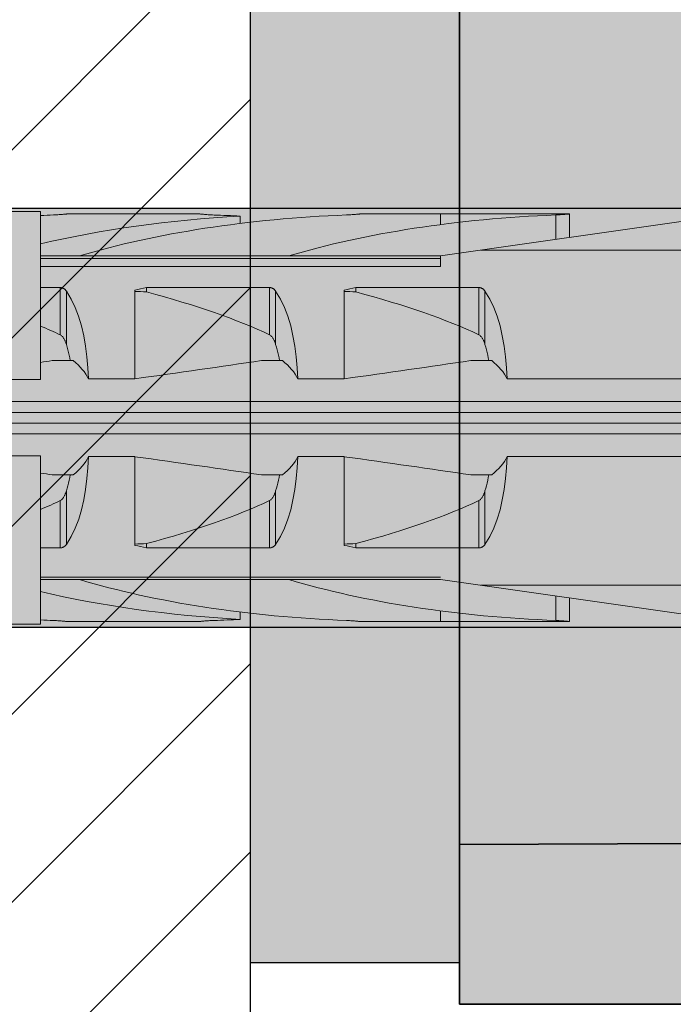
# Model space of a CAD drawing. Extents: x 0 to 1050, y 0 to 1485.
# Drawn here: x 349 to 365, y 661 to 685 of the extents above; entities that cross this region are included whole.
import ezdxf

# ---------------------------------------------------------------- set-up
doc = ezdxf.new("R2010")
doc.units = 0
doc.layers.get('0').update_dxf_attribs({"linetype": 'CONTINUOUS'})
for name, color, linetype, lineweight in [('20-ANSICHT-10', 8, 'CONTINUOUS', 9), ('22-ANSICHT-25', 1, 'CONTINUOUS', 25), ('23-ANSICHT-35', 2, 'CONTINUOUS', 35), ('70-SCHRAFFUR-10', 255, 'CONTINUOUS', 9), ('71-SCHRAFFUR-18', 3, 'CONTINUOUS', 18)]:
    doc.layers.add(name, color=color, linetype=linetype, lineweight=lineweight)

# ---------------------------------------------------------------- blocks, each defined once
blk = doc.blocks.new('DO Universalmontageplatte UMP-ALU-Q-2')
at = {"layer": '71-SCHRAFFUR-18'}
h = blk.add_hatch(color=252, dxfattribs=at)
h.paths.add_polyline_path([(-17.95, 43.9), (-23.95, 43.9), (-23.95, -43.85), (-17.95, -43.85)], flags=16)
h.paths.add_polyline_path([(-6, 44.131), (-20, 44.205), (-20, 45.1), (-180.572, 45.1, -0.201284), (-181.998, 44.5), (-194, 44.5), (-194, 45.039), (-200, 45.013), (-200, 32.3, 0.171753), (-198.274, 31.285), (-193.459, 31.243, -0.4118), (-188.5, 26.243), (-188.5, 26.243), (-188.5, 25.523, 0.411624), (-185.526, 22.524), (-178, 22.458), (-177, 21.44), (-177, -21.44), (-178, -22.458), (-185.526, -22.524, 0.411696), (-188.5, -25.524), (-188.5, -26.243, -0.41152), (-193.454, -31.243), (-198.274, -31.285, 0.171753), (-200, -32.3), (-200, -45.013), (-194, -45.039), (-194, -44.5), (-182.002, -44.5, -0.201742), (-180.572, -45.1), (-20, -45.1), (-20, -44.205), (0, -44.1), (0, -43.85), (-6, -43.85)])
h.paths.add_polyline_path([(-177, 21.44), (-178, 22.458), (-185.526, 22.524, -0.411624), (-188.5, 25.523), (-188.5, 26.243, 0.4118), (-193.459, 31.243), (-198.274, 31.285, -0.171753), (-200, 32.3), (-200, -32.3, -0.171753), (-198.274, -31.285), (-193.454, -31.243, 0.41152), (-188.5, -26.243), (-188.5, -25.524, -0.411696), (-185.526, -22.524), (-185.526, -22.524), (-178, -22.458), (-177, -21.44)], flags=17)
h.paths.add_polyline_path([(0, 69), (-200, 69), (-200, 65.187), (-181.204, 65.105, 0.234768), (-182.002, 65.5), (-194.5, 65.5), (-194.5, 66.5), (-182, 66.5, -0.327538), (-180.092, 65.1), (-20, 65.1), (-20, 65.995), (0, 66.1)])
h.paths.add_polyline_path([(0, -66.1), (-20, -65.995), (-20, -65.1), (-180.092, -65.1, -0.327538), (-182, -66.5), (-194.5, -66.5), (-194.5, -65.5), (-181.998, -65.5, 0.233894), (-181.204, -65.105), (-200, -65.187), (-200, -69), (0, -69)])
h = blk.add_hatch(color=253, dxfattribs=at)
h.dxf.hatch_style = 1
h.paths.add_polyline_path([(-180.092, 65.1), (-20, 65.1), (-20, 45.1), (-180.572, 45.1, 0.196488), (-180, 46.501), (-180, 49.5), (-181, 49.5), (-181, 60.5), (-180, 60.5), (-180, 64.5, 0.076321)])
h.paths.add_polyline_path([(-180, 60.5), (-181, 60.5), (-181, 49.5), (-180, 49.5)], flags=16)
h.paths.add_polyline_path([(-181, 60.5), (-181, 64.5, 0.163968), (-181.204, 65.105), (-200, 65.187), (-200, 45.013), (-194, 45.039), (-194, 45.5), (-182, 45.5, 0.414537), (-181, 46.501), (-181, 49.5)])
h.paths.add_polyline_path([(-20, -45.1), (-180.572, -45.1, -0.196315), (-180, -46.5), (-180.005, -49.5), (-180.005, -60.5), (-180, -64.495, -0.076965), (-180.092, -65.1), (-20, -65.1)])
h.paths.add_polyline_path([(-181, -49.5), (-181, -46.5, 0.414214), (-182, -45.5), (-194, -45.5), (-194, -45.039), (-200, -45.013), (-200, -65.187), (-181.204, -65.105, 0.164251), (-181, -64.499), (-181, -60.5)])
at = {"layer": '23-ANSICHT-35'}
for p, q in [((-200, -32.3), (-200, -69)), ((-200, -65.187), (-181.005, -65.104)), ((-200, -69), (0, -69))]:
    blk.add_line(p, q, dxfattribs=at)
blk = doc.blocks.new('10 Schraubdübel SXRL 10x100 FUS')
at = {"layer": '70-SCHRAFFUR-10'}
blk.add_hatch(color=256, dxfattribs=at).paths.add_polyline_path([(-107.413257, 5), (-110.300006, 0), (-107.413257, -5), (-11.834165, -5), (-7.600004, -5.899999), (-1.9, -5.9), (-0.19346, -5.011542, -0.124754732), (0, -5.75), (0, -9.25), (2.000055, -9.25), (2.2, -9.050056), (2.2, -9.25), (3.8, -9.25), (3.8, -6.535), (7.991118, -6.535), (8.3, -6), (8.3, 6), (7.991118, 6.535), (3.8, 6.535), (3.8, 9.25), (2.2, 9.25), (2.2, 9.050056), (2.000055, 9.25), (0, 9.25), (0, 5.779407, -0.128815606), (-0.19346, 5.011542), (-1.9, 5.89991), (-7.600381, 5.899919), (-11.834165, 5)])
at = {"layer": '20-ANSICHT-10'}
for p, q in [((-31.000001, 4.925), (-30.000001, 4.925)), ((-30.000001, 0.912105), (-30.000001, 4.925)), ((-29.999997, 4.148383), (-29.999997, 4.825837)), ((-29.69089, 4.839429), (-29.654929, 4.840988)), ((-29.654929, 4.840988), (-29.620303, 4.842773)), ((-29.620303, 4.842773), (-29.587308, 4.844727)), ((-29.587308, 4.844727), (-29.556227, 4.846789)), ((-29.556227, 4.846789), (-29.527341, 4.8489)), ((-29.527341, 4.8489), (-29.500878, 4.851003)), ((-29.500878, 4.851003), (-29.47618, 4.853114)), ((-29.47618, 4.853114), (-29.453111, 4.855205)), ((-29.453111, 4.855205), (-29.432303, 4.857201)), ((-29.432303, 4.857201), (-29.413745, 4.859056)), ((-29.413745, 4.859056), (-29.397858, 4.860709)), ((-29.397858, 4.860709), (-29.384867, 4.862098)), ((-29.384867, 4.862098), (-29.374795, 4.8632)), ((-29.374795, 4.8632), (-29.367619, 4.864002)), ((-29.367619, 4.864002), (-29.363328, 4.864493)), ((-29.363328, 4.864493), (-29.361899, 4.864659)), ((-29.361899, 4.864659), (-26.208176, 4.864659)), ((-26.206626, 4.864479), (-26.208176, 4.864659)), ((-26.201964, 4.863946), (-26.206626, 4.864479)), ((-26.194169, 4.863077), (-26.201964, 4.863946)), ((-26.183223, 4.861883), (-26.194169, 4.863077)), ((-26.169108, 4.860381), (-26.183223, 4.861883)), ((-26.151877, 4.858604), (-26.169108, 4.860381)), ((-26.131835, 4.856622), (-26.151877, 4.858604)), ((-26.10933, 4.854503), (-26.131835, 4.856622)), ((-26.084716, 4.852313), (-26.10933, 4.854503)), ((-26.058331, 4.850119), (-26.084716, 4.852313)), ((-26.029633, 4.847919), (-26.058331, 4.850119)), ((-25.998385, 4.845737), (-26.029633, 4.847919)), ((-25.964907, 4.843639), (-25.998385, 4.845737)), ((-25.92952, 4.841696), (-25.964907, 4.843639)), ((-25.892543, 4.839974), (-25.92952, 4.841696)), ((-25.85434, 4.83854), (-25.892543, 4.839974)), ((-25.234439, 4.636713), (-25.234439, 4.813553)), ((-22.69089, 4.839429), (-22.654929, 4.840988)), ((-22.654929, 4.840988), (-22.620303, 4.842773)), ((-22.620303, 4.842773), (-22.587308, 4.844727)), ((-22.587308, 4.844727), (-22.556227, 4.846789)), ((-22.556227, 4.846789), (-22.527341, 4.8489)), ((-22.527341, 4.8489), (-22.500878, 4.851003)), ((-22.500878, 4.851003), (-22.47618, 4.853114)), ((-22.47618, 4.853114), (-22.453111, 4.855205)), ((-22.453111, 4.855205), (-22.432303, 4.857201)), ((-22.432303, 4.857201), (-22.413745, 4.859056)), ((-22.413745, 4.859056), (-22.397858, 4.860709)), ((-22.397858, 4.860709), (-22.384867, 4.862098)), ((-22.384867, 4.862098), (-22.374795, 4.8632)), ((-22.374795, 4.8632), (-22.367619, 4.864002)), ((-22.367619, 4.864002), (-22.363328, 4.864493)), ((-22.363328, 4.864493), (-22.361899, 4.864659)), ((-22.361899, 4.864659), (-17.361899, 4.864659)), ((-20.45, 3.8622), (-13.1854, 4.9)), ((-20.45, 4.60956), (-20.45, 4.864659)), ((-17.69089, 4.839429), (-17.654929, 4.840988)), ((-17.69089, 4.256359), (-17.69089, 4.839429)), ((-17.654929, 4.840988), (-17.620303, 4.842773)), ((-17.620303, 4.842773), (-17.587308, 4.844727)), ((-17.587308, 4.844727), (-17.556227, 4.846789)), ((-17.556227, 4.846789), (-17.527341, 4.8489)), ((-17.527341, 4.8489), (-17.500878, 4.851003)), ((-17.500878, 4.851003), (-17.47618, 4.853114)), ((-17.47618, 4.853114), (-17.453111, 4.855205)), ((-17.453111, 4.855205), (-17.432303, 4.857201)), ((-17.432303, 4.857201), (-17.413745, 4.859056)), ((-17.413745, 4.859056), (-17.397858, 4.860709)), ((-17.397858, 4.860709), (-17.384867, 4.862098)), ((-17.384867, 4.862098), (-17.374795, 4.8632)), ((-17.374795, 4.8632), (-17.367619, 4.864002)), ((-17.367619, 4.864002), (-17.363328, 4.864493)), ((-17.363328, 4.864493), (-17.361899, 4.864659)), ((-17.361899, 4.303357), (-17.361899, 4.864659)), ((-29.999997, 3.8622), (-29.999997, 4.148383)), ((-19.485404, 4), (-10.999998, 4)), ((-30.000001, 3.8622), (-29.068034, 3.8622)), ((-30.000001, 3.804135), (-20.45, 3.804135)), ((-29.067956, 3.862205), (-24.067956, 3.862205)), ((-24.068036, 3.8622), (-20.45, 3.8622)), ((-20.45, 3.611268), (-20.45, 3.8622)), ((-30.000001, 3.611268), (-20.45, 3.611268)), ((-30.000001, 3.107177), (-29.529221, 3.107177)), ((-29.529221, 1.978561), (-29.529221, 3.107177)), ((-29.518472, 3.106493), (-29.529221, 3.107176)), ((-29.507766, 3.105109), (-29.518472, 3.106493)), ((-29.497172, 3.103033), (-29.507766, 3.105109)), ((-29.486754, 3.100278), (-29.497172, 3.103033)), ((-29.476571, 3.09688), (-29.486754, 3.100278)), ((-29.466676, 3.09288), (-29.476571, 3.09688)), ((-29.457122, 3.088319), (-29.466676, 3.09288)), ((-29.447951, 3.083238), (-29.457122, 3.088319)), ((-29.439189, 3.077707), (-29.447951, 3.083238)), ((-29.430859, 3.071797), (-29.439189, 3.077707)), ((-29.42299, 3.06558), (-29.430859, 3.071797)), ((-29.415604, 3.059125), (-29.42299, 3.06558)), ((-29.408727, 3.052505), (-29.415604, 3.059125)), ((-27.469838, 3.107177), (-24.529221, 3.107177)), ((-27.469838, 3.003722), (-27.469838, 3.107177)), ((-24.529221, 1.978561), (-24.529221, 3.107177)), ((-24.518472, 3.106493), (-24.529221, 3.107176)), ((-24.507766, 3.105109), (-24.518472, 3.106493)), ((-24.497172, 3.103033), (-24.507766, 3.105109)), ((-24.486754, 3.100278), (-24.497172, 3.103033)), ((-24.476571, 3.09688), (-24.486754, 3.100278)), ((-24.466676, 3.09288), (-24.476571, 3.09688)), ((-24.457122, 3.088319), (-24.466676, 3.09288)), ((-24.447951, 3.083238), (-24.457122, 3.088319)), ((-24.439189, 3.077707), (-24.447951, 3.083238)), ((-24.430859, 3.071797), (-24.439189, 3.077707)), ((-24.42299, 3.06558), (-24.430859, 3.071797)), ((-24.415604, 3.059125), (-24.42299, 3.06558)), ((-24.408727, 3.052505), (-24.415604, 3.059125)), ((-22.469838, 3.107177), (-19.529221, 3.107177)), ((-22.469838, 3.003722), (-22.469838, 3.107177)), ((-19.529221, 1.978561), (-19.529221, 3.107177)), ((-19.518472, 3.106493), (-19.529221, 3.107176)), ((-19.507766, 3.105109), (-19.518472, 3.106493)), ((-19.497172, 3.103033), (-19.507766, 3.105109)), ((-19.486754, 3.100278), (-19.497172, 3.103033)), ((-19.476571, 3.09688), (-19.486754, 3.100278)), ((-19.466676, 3.09288), (-19.476571, 3.09688)), ((-19.457122, 3.088319), (-19.466676, 3.09288)), ((-19.447951, 3.083238), (-19.457122, 3.088319)), ((-19.439189, 3.077707), (-19.447951, 3.083238)), ((-19.430859, 3.071797), (-19.439189, 3.077707)), ((-19.42299, 3.06558), (-19.430859, 3.071797)), ((-19.415604, 3.059125), (-19.42299, 3.06558)), ((-19.408727, 3.052505), (-19.415604, 3.059125)), ((-29.402322, 3.045735), (-29.408727, 3.052505)), ((-29.396235, 3.038713), (-29.402322, 3.045735)), ((-29.390454, 3.031446), (-29.396235, 3.038713)), ((-29.384978, 3.023948), (-29.390454, 3.031446)), ((-29.266152, 2.831345), (-29.384982, 3.02395)), ((-29.384982, 1.746819), (-29.384982, 3.02395)), ((-29.17075, 2.633039), (-29.266152, 2.831345)), ((-27.750001, 0.928618), (-27.750001, 3.04604)), ((-24.402322, 3.045735), (-24.408727, 3.052505)), ((-24.396235, 3.038713), (-24.402322, 3.045735)), ((-24.390454, 3.031446), (-24.396235, 3.038713)), ((-24.384978, 3.023948), (-24.390454, 3.031446)), ((-24.266152, 2.831345), (-24.385119, 3.023813)), ((-24.384982, 1.746819), (-24.384982, 3.02395)), ((-24.17075, 2.633039), (-24.266152, 2.831345)), ((-22.750001, 0.928618), (-22.750001, 3.04604)), ((-19.402322, 3.045735), (-19.408727, 3.052505)), ((-19.396235, 3.038713), (-19.402322, 3.045735)), ((-19.390454, 3.031446), (-19.396235, 3.038713)), ((-19.384978, 3.023948), (-19.390454, 3.031446)), ((-19.266152, 2.831345), (-19.384982, 3.02395)), ((-19.384982, 1.746819), (-19.384982, 3.02395)), ((-19.17075, 2.633039), (-19.266152, 2.831345)), ((-29.090707, 2.420337), (-29.17075, 2.633039)), ((-24.090737, 2.420303), (-24.17075, 2.633039)), ((-19.090707, 2.420337), (-19.17075, 2.633039)), ((-29.024663, 2.194305), (-29.090707, 2.420337)), ((-24.024663, 2.194305), (-24.090737, 2.420303)), ((-19.024663, 2.194305), (-19.090707, 2.420337)), ((-28.971165, 1.956625), (-29.024663, 2.194305)), ((-23.971165, 1.956625), (-24.024663, 2.194305)), ((-18.971165, 1.956625), (-19.024663, 2.194305)), ((-29.515471, 1.970246), (-29.529227, 1.97855)), ((-29.503188, 1.960981), (-29.515471, 1.970246)), ((-29.491641, 1.950593), (-29.503188, 1.960981)), ((-29.480706, 1.939187), (-29.491641, 1.950593)), ((-29.470391, 1.926952), (-29.480706, 1.939187)), ((-29.460704, 1.914078), (-29.470391, 1.926952)), ((-29.451655, 1.900754), (-29.460704, 1.914078)), ((-29.443255, 1.887169), (-29.451655, 1.900754)), ((-29.435509, 1.873514), (-29.443255, 1.887169)), ((-28.928702, 1.709199), (-28.971165, 1.956625)), ((-24.515471, 1.970246), (-24.529221, 1.978561)), ((-24.503188, 1.960981), (-24.515471, 1.970246)), ((-24.491631, 1.950604), (-24.503188, 1.960981)), ((-24.480706, 1.939187), (-24.491631, 1.950604)), ((-24.470391, 1.926952), (-24.480706, 1.939187)), ((-24.46066, 1.914114), (-24.470391, 1.926952)), ((-24.451655, 1.900754), (-24.46066, 1.914114)), ((-24.443255, 1.887169), (-24.451655, 1.900754)), ((-24.435509, 1.873514), (-24.443255, 1.887169)), ((-23.928702, 1.709199), (-23.971165, 1.956625)), ((-19.515471, 1.970246), (-19.529227, 1.97855)), ((-19.503188, 1.960981), (-19.515471, 1.970246)), ((-19.491641, 1.950593), (-19.503188, 1.960981)), ((-19.480706, 1.939187), (-19.491641, 1.950593)), ((-19.470391, 1.926952), (-19.480706, 1.939187)), ((-19.460704, 1.914078), (-19.470391, 1.926952)), ((-19.451655, 1.900754), (-19.460704, 1.914078)), ((-19.443255, 1.887169), (-19.451655, 1.900754)), ((-19.435509, 1.873514), (-19.443255, 1.887169)), ((-18.928708, 1.709215), (-18.971165, 1.956625)), ((-29.428429, 1.859977), (-29.435509, 1.873514)), ((-29.421971, 1.846651), (-29.428429, 1.859977)), ((-29.415847, 1.833109), (-29.421971, 1.846651)), ((-29.410008, 1.819294), (-29.415847, 1.833109)), ((-29.404446, 1.805224), (-29.410008, 1.819294)), ((-29.399157, 1.790918), (-29.404446, 1.805224)), ((-29.394131, 1.776395), (-29.399157, 1.790918)), ((-29.389365, 1.761675), (-29.394131, 1.776395)), ((-29.384848, 1.746777), (-29.389365, 1.761675)), ((-29.367392, 1.68485), (-29.385007, 1.746806)), ((-29.35056, 1.622011), (-29.367392, 1.68485)), ((-28.89576, 1.454047), (-28.928702, 1.709199)), ((-24.428429, 1.859977), (-24.435509, 1.873514)), ((-24.421971, 1.846651), (-24.428429, 1.859977)), ((-24.415862, 1.833109), (-24.421971, 1.846651)), ((-24.410008, 1.819294), (-24.415862, 1.833109)), ((-24.404446, 1.805224), (-24.410008, 1.819294)), ((-24.399239, 1.790929), (-24.404446, 1.805224)), ((-24.394131, 1.776395), (-24.399239, 1.790929)), ((-24.389365, 1.761675), (-24.394131, 1.776395)), ((-24.384982, 1.746819), (-24.389365, 1.761675)), ((-24.367392, 1.68485), (-24.385007, 1.746806)), ((-24.35056, 1.622011), (-24.367392, 1.68485)), ((-23.89576, 1.454047), (-23.928702, 1.709199)), ((-19.428429, 1.859977), (-19.435509, 1.873514)), ((-19.421971, 1.846651), (-19.428429, 1.859977)), ((-19.415847, 1.833109), (-19.421971, 1.846651)), ((-19.410008, 1.819294), (-19.415847, 1.833109)), ((-19.404446, 1.805224), (-19.410008, 1.819294)), ((-19.399157, 1.790918), (-19.404446, 1.805224)), ((-19.394131, 1.776395), (-19.399157, 1.790918)), ((-19.389365, 1.761675), (-19.394131, 1.776395)), ((-19.384848, 1.746777), (-19.389365, 1.761675)), ((-19.367392, 1.68485), (-19.385007, 1.746806)), ((-19.35056, 1.622011), (-19.367392, 1.68485)), ((-18.89576, 1.454047), (-18.928708, 1.709215)), ((-29.334517, 1.558341), (-29.35056, 1.622011)), ((-29.319272, 1.493897), (-29.334517, 1.558341)), ((-29.304818, 1.428737), (-29.319272, 1.493897)), ((-29.29115, 1.362924), (-29.304818, 1.428737)), ((-28.870837, 1.193127), (-28.89576, 1.454047)), ((-24.334517, 1.558341), (-24.35056, 1.622011)), ((-24.319272, 1.493897), (-24.334517, 1.558341)), ((-24.304818, 1.428737), (-24.319272, 1.493897)), ((-24.29115, 1.362924), (-24.304818, 1.428737)), ((-23.870837, 1.193127), (-23.89576, 1.454047)), ((-19.334517, 1.558341), (-19.35056, 1.622011)), ((-19.319272, 1.493897), (-19.334517, 1.558341)), ((-19.304818, 1.428737), (-19.319272, 1.493897)), ((-19.29115, 1.362924), (-19.304818, 1.428737)), ((-18.870837, 1.193127), (-18.89576, 1.454047)), ((-29.723246, 1.362924), (-29.22169, 1.362924)), ((-28.8527, 0.928612), (-28.870837, 1.193127)), ((-24.723246, 1.362924), (-24.22169, 1.362924)), ((-23.8527, 0.928612), (-23.870837, 1.193127)), ((-19.723246, 1.362924), (-19.22169, 1.362924)), ((-18.852717, 0.928618), (-18.870837, 1.193127)), ((-31.000001, 0.912105), (-30.000001, 0.912105)), ((-28.852717, 0.928618), (-27.750001, 0.928618)), ((-23.852717, 0.928618), (-22.750001, 0.928618)), ((-18.852717, 0.928618), (-11, 0.928618)), ((-65.918301, 0.386603), (-1.9, 0.386603)), ((-66.246243, 0.126795), (-0.19346, 0.126795)), ((-66.246243, -0.126795), (-0.19346, -0.126795)), ((-65.918301, -0.386603), (-1.9, -0.386603)), ((-31.000001, -0.912105), (-30.000001, -0.912105)), ((-30.000001, -4.925), (-30.000001, -0.912105)), ((-28.8707, -1.193264), (-28.852563, -0.928749)), ((-28.852717, -0.928618), (-27.750001, -0.928618)), ((-27.750001, -3.04604), (-27.750001, -0.928618)), ((-23.870696, -1.193262), (-23.852559, -0.928747)), ((-23.852717, -0.928618), (-22.750001, -0.928618)), ((-22.750001, -3.04604), (-22.750001, -0.928618)), ((-18.870837, -1.193127), (-18.8527, -0.928612)), ((-18.852717, -0.928618), (-11, -0.928618)), ((-29.723246, -1.362924), (-29.22169, -1.362924)), ((-29.304818, -1.428737), (-29.29115, -1.362924)), ((-28.895623, -1.454184), (-28.8707, -1.193264)), ((-24.723246, -1.362924), (-24.22169, -1.362924)), ((-24.304818, -1.428737), (-24.29115, -1.362924)), ((-23.895619, -1.454182), (-23.870696, -1.193262)), ((-19.723246, -1.362924), (-19.22169, -1.362924)), ((-19.304818, -1.428737), (-19.29115, -1.362924)), ((-18.89576, -1.454047), (-18.870837, -1.193127)), ((-29.367392, -1.68485), (-29.35056, -1.622011)), ((-29.35056, -1.622011), (-29.334517, -1.558341)), ((-29.334517, -1.558341), (-29.319272, -1.493897)), ((-29.319272, -1.493897), (-29.304818, -1.428737)), ((-28.928571, -1.709352), (-28.895623, -1.454184)), ((-24.367392, -1.68485), (-24.35056, -1.622011)), ((-24.35056, -1.622011), (-24.334517, -1.558341)), ((-24.334517, -1.558341), (-24.319272, -1.493897)), ((-24.319272, -1.493897), (-24.304818, -1.428737)), ((-23.928567, -1.70935), (-23.895619, -1.454182)), ((-19.367392, -1.68485), (-19.35056, -1.622011)), ((-19.35056, -1.622011), (-19.334517, -1.558341)), ((-19.334517, -1.558341), (-19.319272, -1.493897)), ((-19.319272, -1.493897), (-19.304818, -1.428737)), ((-18.928708, -1.709215), (-18.89576, -1.454047)), ((-29.443255, -1.887169), (-29.435509, -1.873514)), ((-29.435509, -1.873514), (-29.428429, -1.859977)), ((-29.428429, -1.859977), (-29.421971, -1.846651)), ((-29.421971, -1.846651), (-29.415847, -1.833109)), ((-29.415847, -1.833109), (-29.410008, -1.819294)), ((-29.410008, -1.819294), (-29.404446, -1.805224)), ((-29.404446, -1.805224), (-29.399157, -1.790918)), ((-29.399157, -1.790918), (-29.394131, -1.776395)), ((-29.394131, -1.776395), (-29.389365, -1.761675)), ((-29.389365, -1.761675), (-29.384848, -1.746777)), ((-29.385007, -1.746806), (-29.367392, -1.68485)), ((-29.384982, -3.02395), (-29.384982, -1.746819)), ((-28.971028, -1.956762), (-28.928571, -1.709352)), ((-24.443255, -1.887169), (-24.435509, -1.873514)), ((-24.435509, -1.873514), (-24.428429, -1.859977)), ((-24.428429, -1.859977), (-24.421971, -1.846651)), ((-24.421971, -1.846651), (-24.415847, -1.833109)), ((-24.415847, -1.833109), (-24.410008, -1.819294)), ((-24.410008, -1.819294), (-24.404446, -1.805224)), ((-24.404446, -1.805224), (-24.399157, -1.790918)), ((-24.399157, -1.790918), (-24.394131, -1.776395)), ((-24.394131, -1.776395), (-24.389365, -1.761675)), ((-24.389365, -1.761675), (-24.384848, -1.746777)), ((-24.384982, -1.746819), (-24.367392, -1.68485)), ((-24.384982, -3.02395), (-24.384982, -1.746819)), ((-23.971024, -1.95676), (-23.928567, -1.70935)), ((-19.443255, -1.887169), (-19.435509, -1.873514)), ((-19.435509, -1.873514), (-19.428429, -1.859977)), ((-19.428429, -1.859977), (-19.421971, -1.846651)), ((-19.421971, -1.846651), (-19.415847, -1.833109)), ((-19.415847, -1.833109), (-19.410008, -1.819294)), ((-19.410008, -1.819294), (-19.404446, -1.805224)), ((-19.404446, -1.805224), (-19.399157, -1.790918)), ((-19.399157, -1.790918), (-19.394131, -1.776395)), ((-19.394131, -1.776395), (-19.389365, -1.761675)), ((-19.389365, -1.761675), (-19.384848, -1.746777)), ((-19.385007, -1.746806), (-19.367392, -1.68485)), ((-19.384982, -3.02395), (-19.384982, -1.746819)), ((-18.971165, -1.956625), (-18.928708, -1.709215)), ((-29.529227, -1.97855), (-29.515471, -1.970246)), ((-29.529221, -3.107177), (-29.529221, -1.978561)), ((-29.515471, -1.970246), (-29.503188, -1.960981)), ((-29.503188, -1.960981), (-29.491641, -1.950593)), ((-29.491641, -1.950593), (-29.480706, -1.939187)), ((-29.480706, -1.939187), (-29.470391, -1.926952)), ((-29.470391, -1.926952), (-29.460704, -1.914078)), ((-29.460704, -1.914078), (-29.451655, -1.900754)), ((-29.451655, -1.900754), (-29.443255, -1.887169)), ((-29.024526, -2.194442), (-28.971028, -1.956762)), ((-24.529227, -1.97855), (-24.515471, -1.970246)), ((-24.529221, -3.107177), (-24.529221, -1.978561)), ((-24.515471, -1.970246), (-24.503188, -1.960981)), ((-24.503188, -1.960981), (-24.491641, -1.950593)), ((-24.491641, -1.950593), (-24.480706, -1.939187)), ((-24.480706, -1.939187), (-24.470391, -1.926952)), ((-24.470391, -1.926952), (-24.460704, -1.914078)), ((-24.460704, -1.914078), (-24.451655, -1.900754)), ((-24.451655, -1.900754), (-24.443255, -1.887169)), ((-24.024522, -2.19444), (-23.971024, -1.95676)), ((-19.529227, -1.97855), (-19.515471, -1.970246)), ((-19.529221, -3.107177), (-19.529221, -1.978561)), ((-19.515471, -1.970246), (-19.503188, -1.960981)), ((-19.503188, -1.960981), (-19.491641, -1.950593)), ((-19.491641, -1.950593), (-19.480706, -1.939187)), ((-19.480706, -1.939187), (-19.470391, -1.926952)), ((-19.470391, -1.926952), (-19.460704, -1.914078)), ((-19.460704, -1.914078), (-19.451655, -1.900754)), ((-19.451655, -1.900754), (-19.443255, -1.887169)), ((-19.024663, -2.194305), (-18.971165, -1.956625)), ((-29.09057, -2.420474), (-29.024526, -2.194442)), ((-24.090566, -2.420472), (-24.024522, -2.19444)), ((-19.090707, -2.420337), (-19.024663, -2.194305)), ((-29.170613, -2.633176), (-29.0906, -2.42044)), ((-24.170609, -2.633174), (-24.090596, -2.420438)), ((-19.17075, -2.633039), (-19.090737, -2.420303)), ((-29.266015, -2.831482), (-29.170613, -2.633176)), ((-24.266011, -2.83148), (-24.170609, -2.633174)), ((-19.266152, -2.831345), (-19.17075, -2.633039)), ((-29.41459, -3.058188), (-29.406398, -3.050113)), ((-29.406398, -3.050113), (-29.398806, -3.041754)), ((-29.398806, -3.041754), (-29.391667, -3.033023)), ((-29.391667, -3.033023), (-29.384978, -3.023948)), ((-29.384982, -3.02395), (-29.266015, -2.831482)), ((-27.469838, -3.107177), (-27.469838, -3.003722)), ((-24.41459, -3.058188), (-24.406398, -3.050113)), ((-24.406398, -3.050113), (-24.398806, -3.041754)), ((-24.398806, -3.041754), (-24.391667, -3.033023)), ((-24.391667, -3.033023), (-24.384978, -3.023948)), ((-24.384978, -3.023948), (-24.266011, -2.83148)), ((-22.469838, -3.107177), (-22.469838, -3.003722)), ((-19.41459, -3.058188), (-19.406398, -3.050113)), ((-19.406398, -3.050113), (-19.398806, -3.041754)), ((-19.398806, -3.041754), (-19.391667, -3.033023)), ((-19.391667, -3.033023), (-19.384978, -3.023948)), ((-19.385119, -3.023813), (-19.266152, -2.831345)), ((-30.000001, -3.107177), (-29.529221, -3.107177)), ((-29.529221, -3.107176), (-29.516171, -3.106256)), ((-29.516171, -3.106256), (-29.503207, -3.104304)), ((-29.503207, -3.104304), (-29.490451, -3.101338)), ((-29.490451, -3.101338), (-29.478009, -3.097403)), ((-29.478009, -3.097403), (-29.465981, -3.092573)), ((-29.465981, -3.092573), (-29.454461, -3.086917)), ((-29.454461, -3.086917), (-29.443517, -3.080524)), ((-29.443517, -3.080524), (-29.433194, -3.07352)), ((-29.433194, -3.07352), (-29.423537, -3.066033)), ((-29.423537, -3.066033), (-29.41459, -3.058188)), ((-27.469838, -3.107177), (-24.529221, -3.107177)), ((-24.529221, -3.107176), (-24.516171, -3.106256)), ((-24.516171, -3.106256), (-24.503207, -3.104304)), ((-24.503207, -3.104304), (-24.490451, -3.101338)), ((-24.490451, -3.101338), (-24.478009, -3.097403)), ((-24.478009, -3.097403), (-24.465981, -3.092573)), ((-24.465981, -3.092573), (-24.454461, -3.086917)), ((-24.454461, -3.086917), (-24.443517, -3.080524)), ((-24.443517, -3.080524), (-24.433194, -3.07352)), ((-24.433194, -3.07352), (-24.423537, -3.066033)), ((-24.423537, -3.066033), (-24.41459, -3.058188)), ((-22.469838, -3.107177), (-19.529221, -3.107177)), ((-19.529221, -3.107176), (-19.516171, -3.106256)), ((-19.516171, -3.106256), (-19.503207, -3.104304)), ((-19.503207, -3.104304), (-19.490451, -3.101338)), ((-19.490451, -3.101338), (-19.478009, -3.097403)), ((-19.478009, -3.097403), (-19.465981, -3.092573)), ((-19.465981, -3.092573), (-19.454461, -3.086917)), ((-19.454461, -3.086917), (-19.443517, -3.080524)), ((-19.443517, -3.080524), (-19.433194, -3.07352)), ((-19.433194, -3.07352), (-19.423537, -3.066033)), ((-19.423537, -3.066033), (-19.41459, -3.058188)), ((-30.000001, -3.804135), (-20.45, -3.804135)), ((-30.000001, -3.8622), (-29.068036, -3.8622)), ((-29.999997, -4.825815), (-29.999997, -3.8622)), ((-29.067395, -3.862236), (-24.067395, -3.862236)), ((-24.068036, -3.8622), (-20.45, -3.8622)), ((-13.1854, -4.9), (-20.45, -3.8622)), ((-19.485392, -4), (-10.999998, -4)), ((-17.69089, -4.839412), (-17.69089, -4.256359)), ((-17.361899, -4.864659), (-17.361899, -4.303357)), ((-25.234439, -4.813528), (-25.234439, -4.636658)), ((-20.45, -4.864659), (-20.45, -4.609502)), ((-31.000001, -4.925), (-30.000001, -4.925)), ((-29.656001, -4.84092), (-29.69089, -4.839412)), ((-29.656001, -4.840938), (-29.69089, -4.839429)), ((-29.622359, -4.842643), (-29.656001, -4.84092)), ((-29.622359, -4.84266), (-29.656001, -4.840938)), ((-29.590234, -4.844528), (-29.622359, -4.842643)), ((-29.590234, -4.844544), (-29.622359, -4.84266)), ((-29.559884, -4.84652), (-29.590234, -4.844528)), ((-29.559884, -4.846536), (-29.590234, -4.844544)), ((-29.531565, -4.848565), (-29.559884, -4.84652)), ((-29.531565, -4.848579), (-29.559884, -4.846536)), ((-29.50553, -4.850608), (-29.531565, -4.848565)), ((-29.50553, -4.850621), (-29.531565, -4.848579)), ((-29.481284, -4.852654), (-29.50553, -4.850608)), ((-29.481284, -4.852666), (-29.50553, -4.850621)), ((-29.458607, -4.854688), (-29.481284, -4.852654)), ((-29.458607, -4.8547), (-29.481284, -4.852666)), ((-29.437787, -4.856657), (-29.458607, -4.854688)), ((-29.437785, -4.856667), (-29.458607, -4.8547)), ((-29.419102, -4.858504), (-29.437787, -4.856657)), ((-29.419101, -4.858513), (-29.437785, -4.856667)), ((-29.402837, -4.860177), (-29.419102, -4.858504)), ((-29.402839, -4.860185), (-29.419101, -4.858513)), ((-29.389252, -4.861625), (-29.402839, -4.860185)), ((-29.389252, -4.861619), (-29.402837, -4.860177)), ((-29.378415, -4.862796), (-29.389252, -4.861619)), ((-29.378415, -4.862801), (-29.389252, -4.861625)), ((-29.370311, -4.863696), (-29.378415, -4.862796)), ((-29.370311, -4.863699), (-29.378415, -4.862801)), ((-29.364922, -4.864307), (-29.370311, -4.863696)), ((-29.364922, -4.864309), (-29.370311, -4.863699)), ((-29.362235, -4.864619), (-29.364922, -4.864307)), ((-29.362235, -4.86462), (-29.364922, -4.864309)), ((-29.361899, -4.864659), (-26.208176, -4.864659)), ((-26.208176, -4.864659), (-26.206803, -4.864498)), ((-26.208176, -4.864659), (-26.206803, -4.864499)), ((-26.206803, -4.864498), (-26.202674, -4.864024)), ((-26.206803, -4.864499), (-26.202674, -4.864027)), ((-26.202674, -4.864024), (-26.195773, -4.86325)), ((-26.202674, -4.864027), (-26.195773, -4.863254)), ((-26.195773, -4.86325), (-26.186084, -4.862187)), ((-26.195773, -4.863254), (-26.186084, -4.862192)), ((-26.186084, -4.862187), (-26.173589, -4.860847)), ((-26.186084, -4.862192), (-26.173589, -4.860854)), ((-26.173589, -4.860847), (-26.158297, -4.85925)), ((-26.173589, -4.860854), (-26.158297, -4.859258)), ((-26.158297, -4.85925), (-26.140405, -4.85745)), ((-26.158297, -4.859258), (-26.140405, -4.857459)), ((-26.140405, -4.85745), (-26.120204, -4.855503)), ((-26.140405, -4.857459), (-26.120204, -4.855513)), ((-26.120204, -4.855503), (-26.097987, -4.853465)), ((-26.120204, -4.855513), (-26.097987, -4.853477)), ((-26.097987, -4.853465), (-26.074048, -4.851394)), ((-26.097987, -4.853477), (-26.07405, -4.851407)), ((-26.07405, -4.851407), (-26.048514, -4.849345)), ((-26.074048, -4.851394), (-26.048514, -4.849331)), ((-26.048514, -4.849331), (-26.020694, -4.847258)), ((-26.048514, -4.849345), (-26.020694, -4.847272)), ((-26.020694, -4.847258), (-25.990697, -4.845217)), ((-26.020694, -4.847272), (-25.990697, -4.845233)), ((-25.990697, -4.845217), (-25.958792, -4.843267)), ((-25.990697, -4.845233), (-25.958792, -4.843284)), ((-25.958792, -4.843267), (-25.925246, -4.841464)), ((-25.958792, -4.843284), (-25.925246, -4.841481)), ((-25.925246, -4.841464), (-25.890326, -4.839864)), ((-25.925246, -4.841481), (-25.890326, -4.839881)), ((-25.890326, -4.839864), (-25.85434, -4.838522)), ((-25.890326, -4.839881), (-25.85434, -4.83854)), ((-22.656001, -4.84092), (-22.69089, -4.839412)), ((-22.656001, -4.840938), (-22.69089, -4.839429)), ((-22.622359, -4.842643), (-22.656001, -4.84092)), ((-22.622359, -4.84266), (-22.656001, -4.840938)), ((-22.590234, -4.844528), (-22.622359, -4.842643)), ((-22.590234, -4.844544), (-22.622359, -4.84266)), ((-22.559884, -4.84652), (-22.590234, -4.844528)), ((-22.559884, -4.846536), (-22.590234, -4.844544)), ((-22.531565, -4.848565), (-22.559884, -4.84652)), ((-22.531565, -4.848579), (-22.559884, -4.846536)), ((-22.50553, -4.850608), (-22.531565, -4.848565)), ((-22.50553, -4.850621), (-22.531565, -4.848579)), ((-22.481284, -4.852654), (-22.50553, -4.850608)), ((-22.481284, -4.852666), (-22.50553, -4.850621)), ((-22.458607, -4.854688), (-22.481284, -4.852654)), ((-22.458607, -4.8547), (-22.481284, -4.852666)), ((-22.437787, -4.856657), (-22.458607, -4.854688)), ((-22.437785, -4.856667), (-22.458607, -4.8547)), ((-22.419102, -4.858504), (-22.437787, -4.856657)), ((-22.419101, -4.858513), (-22.437785, -4.856667)), ((-22.402839, -4.860177), (-22.419102, -4.858504)), ((-22.402839, -4.860185), (-22.419101, -4.858513)), ((-22.389252, -4.861619), (-22.402839, -4.860177)), ((-22.389252, -4.861625), (-22.402839, -4.860185)), ((-22.378415, -4.862796), (-22.389252, -4.861619)), ((-22.378415, -4.862801), (-22.389252, -4.861625)), ((-22.370311, -4.863696), (-22.378415, -4.862796)), ((-22.370311, -4.863699), (-22.378415, -4.862801)), ((-22.364922, -4.864307), (-22.370311, -4.863696)), ((-22.364922, -4.864309), (-22.370311, -4.863699)), ((-22.362235, -4.864619), (-22.364922, -4.864307)), ((-22.362235, -4.86462), (-22.364922, -4.864309)), ((-22.361899, -4.864659), (-17.361899, -4.864659)), ((-17.654929, -4.840971), (-17.690898, -4.839415)), ((-17.620303, -4.842757), (-17.654929, -4.840971)), ((-17.58731, -4.844711), (-17.620303, -4.842757)), ((-17.556227, -4.846774), (-17.58731, -4.844711)), ((-17.527341, -4.848886), (-17.556227, -4.846774)), ((-17.500878, -4.85099), (-17.527341, -4.848886)), ((-17.47618, -4.853102), (-17.500878, -4.85099)), ((-17.453217, -4.855189), (-17.47618, -4.853102)), ((-17.432303, -4.857191), (-17.453217, -4.855189)), ((-17.413747, -4.859048), (-17.432303, -4.857191)), ((-17.397858, -4.860702), (-17.413747, -4.859048)), ((-17.384867, -4.862092), (-17.397858, -4.860702)), ((-17.374795, -4.863195), (-17.384867, -4.862092)), ((-17.367619, -4.863999), (-17.374795, -4.863195)), ((-17.363328, -4.864491), (-17.367619, -4.863999)), ((-17.361899, -4.864659), (-17.363328, -4.864491))]:
    blk.add_line(p, q, dxfattribs=at)
for centre, major_axis, ratio, start_param, end_param in [((-28.400225, 0.478612), (12.050565, 0), 0.363970237, 1.678106282, 1.703944338), ((-23.400225, 0.478612), (12.050565, 0), 0.363970237, 1.723600043, 2.150377169), ((-21.400225, 0.478612), (12.050565, 0), 0.363970237, 1.678106282, 2.260484116), ((-27.418057, 0.478612), (14.346113, 0), 0.305730688, 1.4179926, 1.461581449), ((-16.400225, 0.478612), (12.050565, 0), 0.363970237, 1.678106283, 2.260484116), ((-5.948478, 0), (27.832828, 0), 0.176051101, 2.454725715, 2.470756956), ((-0.948478, 0), (27.832828, 0), 0.176051101, 2.454725715, 2.470756956), ((-135.888639, 0), (137.225193, 0), 0.035707729, 0.65985777, 0.663181177), ((-46.090191, 0), (23.567698, 0), 0.207911693, 0.415653653, 0.659857777), ((-130.888639, 0), (137.225193, 0), 0.035707729, 0.65985777, 0.663181177), ((-41.090191, 0), (23.567698, 0), 0.207911693, 0.415653653, 0.659857777), ((-51.090191, 0), (23.567698, 0), 0.207911693, 0.415653653, 0.462640825), ((-63.466926, 0), (46.364478, 4.231822), 0.053276973, 5.513946168, 5.522610119), ((-31.25, 0.519131), (2.5, 0), 0.5773504, 0.28765098, 0.624383144), ((-58.466926, 0), (46.364478, 4.231822), 0.053276973, 5.431680464, 5.522610119), ((-26.25, 0.519131), (2.5, 0), 0.5773504, 0.28765098, 0.624383144), ((-53.466926, 0), (46.364478, 4.231822), 0.053276973, 5.431680464, 5.522610119), ((-21.25, 0.519131), (2.5, 0), 0.5773504, 0.28765098, 0.624383144), ((-31.25, -0.519131), (2.5, 0), 0.5773504, 5.658802164, 5.995534329), ((-58.466926, 0), (-46.364477, 4.231822), 0.053276974, 3.902167835, 3.993097489), ((-26.25, -0.519131), (2.5, 0), 0.5773504, 5.658802164, 5.995534329), ((-53.466926, 0), (-46.364477, 4.231822), 0.053276974, 3.902167835, 3.993097489), ((-21.25, -0.519131), (2.5, 0), 0.5773504, 5.658802164, 5.995534329), ((-63.466926, 0), (-46.364477, 4.231822), 0.053276974, 3.902167835, 3.910831787), ((-51.090191, 0), (23.567698, 0), 0.207911693, 5.820544482, 5.867531655), ((-46.090191, 0), (23.567698, 0), 0.207911693, 5.623327531, 5.867531655), ((-41.090191, 0), (23.567698, 0), 0.207911693, 5.623327531, 5.867531655), ((-5.948478, 0), (27.832828, 0), 0.176051101, 3.812428352, 3.828459592), ((-135.888639, 0), (137.225193, 0), 0.035707729, 5.62000413, 5.623327537), ((-0.948478, 0), (27.832828, 0), 0.176051101, 3.812428352, 3.828459592), ((-130.888639, 0), (137.225193, 0), 0.035707729, 5.62000413, 5.623327537), ((-28.642376, -2.874274), (2.747477, 0), 0.36397029, 4.556834677, 4.557070769), ((-21.399771, -0.478612), (12.050565, 0), 0.363970237, 4.022712642, 4.605041113), ((-23.642376, -2.874274), (2.747477, 0), 0.36397029, 4.556834678, 4.55707077), ((-16.399771, -0.478612), (12.050565, 0), 0.363970237, 4.022712642, 4.605041113), ((-23.399771, -0.478612), (12.050565, 0), 0.363970237, 4.13276308, 4.559547128), ((-28.399771, -0.478612), (12.050565, 0), 0.363970237, 4.57920294, 4.605041113), ((-28.400225, -0.478612), (12.050565, 0), 0.363970237, 4.579240969, 4.605079026), ((-27.418598, -0.478612), (14.346113, 0), 0.305730688, 4.821641782, 4.865230843), ((-27.418057, -0.478612), (14.346113, 0), 0.305730688, 4.821603858, 4.865192707)]:
    blk.add_ellipse(centre, major_axis=major_axis, ratio=ratio, start_param=start_param, end_param=end_param, dxfattribs=at)
at = {"layer": '22-ANSICHT-25'}
for p, q in [((-107.413257, 5), (-11.834165, 5)), ((-107.413257, -5), (-11.834165, -5))]:
    blk.add_line(p, q, dxfattribs=at)

msp = doc.modelspace()

# ---------------------------------------------------------------- hatches: boundary and pattern name
at = {"layer": '71-SCHRAFFUR-18'}
h = msp.add_hatch(dxfattribs=at)
h.set_pattern_fill('ANSI31', color=41, style=0)
h.paths.add_polyline_path([(355, 825), (335, 825), (335, 635), (355, 635)])
h.paths.add_polyline_path([(325, 825), (310, 825), (310, 635), (325, 635)])
h.paths.add_polyline_path([(300, 825), (285, 825), (285, 635), (300, 635)])
h.paths.add_polyline_path([(250, 825), (235, 825), (235, 635), (250, 635)])
h.paths.add_polyline_path([(225, 825), (210, 825), (210, 635), (225, 635)])
h.paths.add_polyline_path([(200, 825), (180, 825), (180, 635), (200, 635)])
msp.add_hatch(color=254, dxfattribs=at).paths.add_polyline_path([(360, 798.185), (355, 798.185), (355, 662.185), (360, 662.185)])

# ---------------------------------------------------------------- linework, layer by layer
at = {"layer": '22-ANSICHT-25'}
msp.add_lwpolyline([(335, 635), (335, 825), (355, 825), (355, 635), (335, 635)], dxfattribs=at)
msp.add_lwpolyline([(355, 662.185), (360, 662.185), (360, 798.185), (355, 798.185)], close=True, dxfattribs=at)

# ---------------------------------------------------------------- block references
for name, p in [('DO Universalmontageplatte UMP-ALU-Q-2', (560, 730.185)), ('10 Schraubdübel SXRL 10x100 FUS', (379.995, 675.185))]:
    msp.add_blockref(name, p)

doc.saveas('drawing.dxf')
